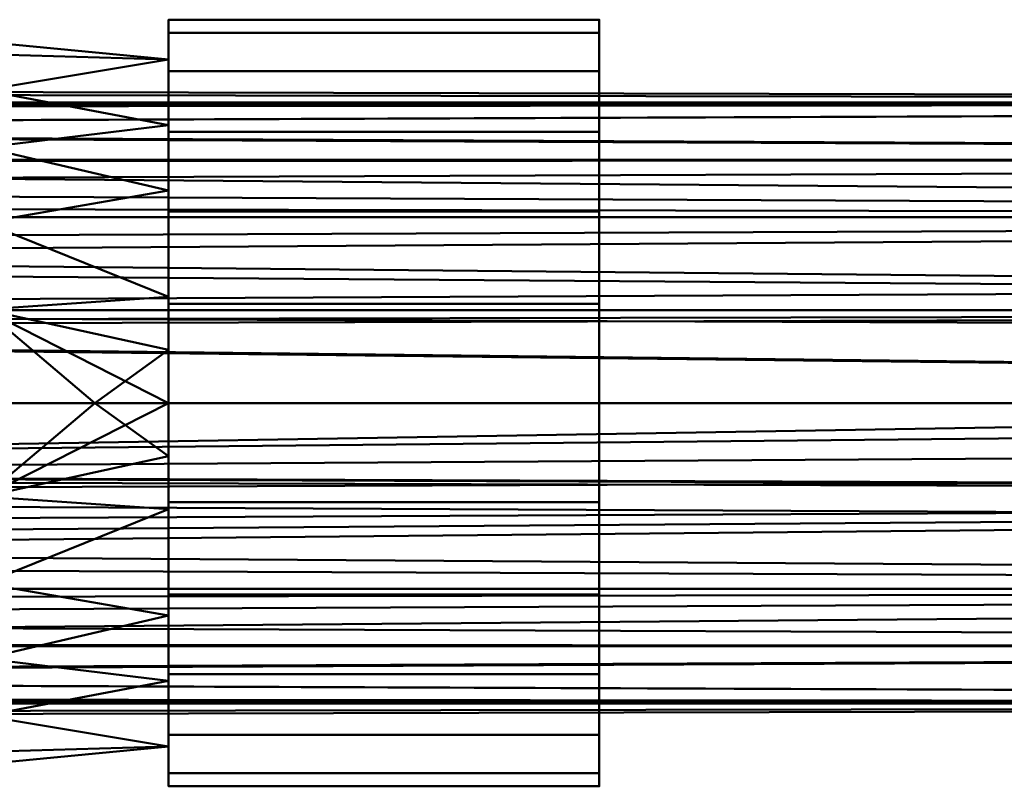
# Model space of a CAD drawing. Units: millimetres. Extents: x -25925 to -24275, y 95230 to 95440.
# Drawn here: x -25113 to -25035, y 95360 to 95421 of the extents above; entities that cross this region are included whole.
import ezdxf

# ---------------------------------------------------------------- set-up
doc = ezdxf.new("R2010")
doc.units = ezdxf.units.MM
doc.layers.add('M-EQPT', color=7, linetype='Continuous', lineweight=35)

# ---------------------------------------------------------------- blocks, each defined once
blk = doc.blocks.new('CITO 2x MW 2x MW - DN50 - 400L-12695216-CITO 2x MW 1x 0_fH - DN50 - 400L')
at = {"layer": 'M-EQPT', "color": 8, "lineweight": 50, "true_color": 0x7f7f7f}
mesh = blk.add_polyface(dxfattribs=at)
corners = [(193.76, 0, 1811.68), (193.76, -7.847, 1812.713), (193.76, -15.16, 1815.742), (193.76, -21.439, 1820.561), (193.76, -26.258, 1826.84), (193.76, -29.287, 1834.153), (193.76, -30.32, 1842), (193.76, -29.287, 1849.847), (193.76, -26.258, 1857.16), (193.76, -21.439, 1863.439), (193.76, -15.16, 1868.258), (193.76, -7.847, 1871.287), (193.76, 0, 1872.32), (193.76, 7.847, 1871.287), (193.76, 15.16, 1868.258), (193.76, 21.439, 1863.439), (193.76, 26.258, 1857.16), (193.76, 29.287, 1849.847), (193.76, 30.32, 1842), (193.76, 29.287, 1834.153), (193.76, 26.258, 1826.84), (193.76, 21.439, 1820.561), (193.76, 15.16, 1815.742), (193.76, 7.847, 1812.713)]
mesh.append_faces([[corners[k] for k in face] for face in [(9, 6, 7, 8), (4, 2, 3), (20, 18, 19)]], dxfattribs={"vtx0": -1, "color": 8})
mesh.append_faces([[corners[k] for k in face] for face in [(4, 6, 9, 11), (0, 4, 11, 14)]], dxfattribs={"vtx0": -1, "vtx1": -1, "vtx2": -1, "vtx3": -1, "color": 8})
mesh.append_faces([[corners[k] for k in face] for face in [(23, 0, 14, 15), (20, 21, 17, 18)]], dxfattribs={"vtx1": -1, "vtx3": -1, "color": 8})
mesh.append_faces([[corners[k] for k in face] for face in [(9, 10, 11), (4, 5, 6), (12, 13, 14, 11)]], dxfattribs={"vtx2": -1, "color": 8})
mesh.append_faces([[corners[k] for k in face] for face in [(0, 1, 2, 4), (15, 16, 17, 21), (21, 22, 23, 15)]], dxfattribs={"vtx2": -1, "vtx3": -1, "color": 8})
mesh = blk.add_polyface(dxfattribs=at)
corners = [(227.84, 0, 1872.32), (227.84, 7.847, 1871.287), (227.84, 15.16, 1868.258), (227.84, 21.439, 1863.439), (227.84, 26.258, 1857.16), (227.84, 29.287, 1849.847), (227.84, 30.32, 1842), (227.84, 29.287, 1834.153), (227.84, 26.258, 1826.84), (227.84, 21.439, 1820.561), (227.84, 15.16, 1815.742), (227.84, 7.847, 1812.713), (227.84, 0, 1811.68), (193.76, 0, 1811.68), (193.76, 7.847, 1812.713), (193.76, 15.16, 1815.742), (193.76, 21.439, 1820.561), (193.76, 26.258, 1826.84), (193.76, 29.287, 1834.153), (193.76, 30.32, 1842), (193.76, 29.287, 1849.847), (193.76, 26.258, 1857.16), (193.76, 21.439, 1863.439), (193.76, 15.16, 1868.258), (193.76, 7.847, 1871.287), (193.76, 0, 1872.32)]
mesh.append_faces([[corners[k] for k in face] for face in [(1, 24, 25, 0)]], dxfattribs={"vtx0": -1, "color": 8})
mesh.append_faces([[corners[k] for k in face] for face in [(19, 6, 7, 18), (5, 20, 21, 4), (4, 21, 22, 3), (2, 23, 24, 1), (3, 22, 23, 2), (20, 5, 6, 19)]], dxfattribs={"vtx0": -1, "vtx2": -1, "color": 8})
mesh.append_faces([[corners[k] for k in face] for face in [(13, 14, 11, 12)]], dxfattribs={"vtx1": -1, "color": 8})
mesh.append_faces([[corners[k] for k in face] for face in [(14, 15, 10, 11), (16, 17, 8, 9), (15, 16, 9, 10), (17, 18, 7, 8)]], dxfattribs={"vtx1": -1, "vtx3": -1, "color": 8})
mesh = blk.add_polyface(dxfattribs=at)
corners = [(227.84, 0, 1811.68), (227.84, 7.847, 1812.713), (227.84, 15.16, 1815.742), (227.84, 21.439, 1820.561), (227.84, 26.258, 1826.84), (227.84, 29.287, 1834.153), (227.84, 30.32, 1842), (227.84, 29.287, 1849.847), (227.84, 26.258, 1857.16), (227.84, 21.439, 1863.439), (227.84, 15.16, 1868.258), (227.84, 7.847, 1871.287), (227.84, 0, 1872.32), (227.84, -7.847, 1871.287), (227.84, -15.16, 1868.258), (227.84, -21.439, 1863.439), (227.84, -26.258, 1857.16), (227.84, -29.287, 1849.847), (227.84, -30.32, 1842), (227.84, -29.287, 1834.153), (227.84, -26.258, 1826.84), (227.84, -21.439, 1820.561), (227.84, -15.16, 1815.742), (227.84, -7.847, 1812.713)]
mesh.append_faces([[corners[k] for k in face] for face in [(22, 20, 21)]], dxfattribs={"vtx0": -1, "color": 8})
mesh.append_faces([[corners[k] for k in face] for face in [(3, 18, 20, 0)]], dxfattribs={"vtx0": -1, "vtx1": -1, "vtx2": -1, "vtx3": -1, "color": 8})
mesh.append_faces([[corners[k] for k in face] for face in [(18, 12, 13)]], dxfattribs={"vtx0": -1, "vtx2": -1, "color": 8})
mesh.append_faces([[corners[k] for k in face] for face in [(18, 3, 4, 12)]], dxfattribs={"vtx0": -1, "vtx2": -1, "vtx3": -1, "color": 8})
mesh.append_faces([[corners[k] for k in face] for face in [(17, 18, 15, 16)]], dxfattribs={"vtx1": -1, "color": 8})
mesh.append_faces([[corners[k] for k in face] for face in [(6, 7, 10, 12)]], dxfattribs={"vtx1": -1, "vtx2": -1, "vtx3": -1, "color": 8})
mesh.append_faces([[corners[k] for k in face] for face in [(10, 11, 12), (1, 2, 3, 0), (18, 19, 20)]], dxfattribs={"vtx2": -1, "color": 8})
mesh.append_faces([[corners[k] for k in face] for face in [(4, 5, 6, 12), (13, 14, 15, 18), (22, 23, 0, 20)]], dxfattribs={"vtx2": -1, "vtx3": -1, "color": 8})
mesh.append_faces([[corners[k] for k in face] for face in [(7, 8, 9, 10)]], dxfattribs={"vtx3": -1, "color": 8})
mesh = blk.add_polyface(dxfattribs=at)
corners = [(193.76, 0, 1870.58), (193.76, 16.799, 1865.122), (193.76, 27.181, 1850.832), (193.76, 27.181, 1833.168), (193.76, 16.799, 1818.878), (193.76, 0, 1813.42), (179.173, 0, 1813.42), (179.173, 7.397, 1814.394), (179.173, 14.29, 1817.249), (179.173, 20.209, 1821.791), (179.173, 24.751, 1827.71), (179.173, 27.606, 1834.603), (179.173, 28.58, 1842), (179.173, 27.606, 1849.397), (179.173, 24.751, 1856.29), (179.173, 20.209, 1862.209), (179.173, 14.29, 1866.751), (179.173, 7.397, 1869.606), (179.173, 0, 1870.58), (193.76, 21.99, 1857.977), (193.76, 21.99, 1826.023), (193.76, 8.399, 1867.851), (193.76, 8.399, 1816.149), (193.76, 4.2, 1814.785), (187.927, 0, 1813.42), (193.76, 27.181, 1842)]
mesh.append_faces([[corners[k] for k in face] for face in [(1, 16, 21), (4, 9, 20), (15, 19, 14), (2, 14, 19), (8, 22, 7), (13, 25, 12), (9, 4, 8)]], dxfattribs={"vtx0": -1, "vtx1": -1, "color": 8})
mesh.append_faces([[corners[k] for k in face] for face in [(24, 7, 23)]], dxfattribs={"vtx0": -1, "vtx1": -1, "vtx2": -1, "color": 8})
mesh.append_faces([[corners[k] for k in face] for face in [(15, 1, 19), (1, 15, 16), (17, 0, 21), (7, 22, 23), (10, 3, 20)]], dxfattribs={"vtx0": -1, "vtx2": -1, "color": 8})
mesh.append_faces([[corners[k] for k in face] for face in [(18, 0, 17)]], dxfattribs={"vtx1": -1, "color": 8})
mesh.append_faces([[corners[k] for k in face] for face in [(16, 17, 21), (25, 3, 11), (13, 14, 2), (9, 10, 20), (4, 22, 8), (11, 12, 25), (10, 11, 3), (2, 25, 13)]], dxfattribs={"vtx1": -1, "vtx2": -1, "color": 8})
mesh.append_faces([[corners[k] for k in face] for face in [(23, 5, 24), (24, 6, 7)]], dxfattribs={"vtx2": -1, "color": 8})
mesh = blk.add_polyface(dxfattribs=at)
corners = [(193.76, 0, 1813.42), (193.76, 16.799, 1818.878), (193.76, 27.181, 1833.168), (193.76, 27.181, 1850.832), (193.76, 16.799, 1865.122), (193.76, 0, 1870.58), (193.76, -16.799, 1865.122), (193.76, -27.181, 1850.832), (193.76, -27.181, 1833.168), (193.76, -16.799, 1818.878)]
mesh.append_faces([[corners[k] for k in face] for face in [(3, 1, 2)]], dxfattribs={"vtx0": -1, "color": 8})
mesh.append_faces([[corners[k] for k in face] for face in [(8, 1, 6, 7)]], dxfattribs={"vtx0": -1, "vtx1": -1, "color": 8})
mesh.append_faces([[corners[k] for k in face] for face in [(3, 5, 6, 1)]], dxfattribs={"vtx0": -1, "vtx2": -1, "vtx3": -1, "color": 8})
mesh.append_faces([[corners[k] for k in face] for face in [(3, 4, 5)]], dxfattribs={"vtx2": -1, "color": 8})
mesh.append_faces([[corners[k] for k in face] for face in [(8, 9, 0, 1)]], dxfattribs={"vtx3": -1, "color": 8})
mesh = blk.add_polyface(dxfattribs=at)
corners = [(540, 0, 1145), (540, 14.695, 1140.225), (540, 23.776, 1127.725), (540, 23.776, 1112.275), (540, 14.695, 1099.775), (540, 0, 1095), (0, 0, 1095), (0, 12.571, 1098.39), (0, 21.67, 1107.534), (0, 25, 1120), (4.202, 24.644, 1124.202), (8.345, 23.566, 1128.345), (12.354, 21.734, 1132.354), (16.134, 19.097, 1136.134), (19.545, 15.588, 1139.545), (22.37, 11.161, 1142.37), (24.302, 5.866, 1144.302), (25, 0, 1145), (540, 19.236, 1133.975), (540, 7.347, 1142.613), (540, 7.347, 1097.387), (0, 6.285, 1096.695), (540, 23.776, 1120), (540, 19.236, 1106.025), (0, 17.12, 1102.962), (0, 23.335, 1113.767)]
mesh.append_faces([[corners[k] for k in face] for face in [(21, 5, 6)]], dxfattribs={"vtx0": -1, "color": 8})
mesh.append_faces([[corners[k] for k in face] for face in [(1, 15, 19), (5, 21, 20), (14, 1, 13), (2, 12, 18), (8, 23, 24), (10, 22, 9), (22, 10, 2), (4, 24, 23), (7, 20, 21)]], dxfattribs={"vtx0": -1, "vtx1": -1, "color": 8})
mesh.append_faces([[corners[k] for k in face] for face in [(16, 0, 19), (19, 15, 16), (7, 4, 20), (25, 22, 3), (13, 1, 18), (2, 11, 12), (18, 12, 13), (3, 8, 25), (8, 3, 23), (22, 25, 9), (2, 10, 11)]], dxfattribs={"vtx0": -1, "vtx2": -1, "color": 8})
mesh.append_faces([[corners[k] for k in face] for face in [(17, 0, 16)]], dxfattribs={"vtx1": -1, "color": 8})
mesh.append_faces([[corners[k] for k in face] for face in [(14, 15, 1), (7, 24, 4)]], dxfattribs={"vtx1": -1, "vtx2": -1, "color": 8})
mesh = blk.add_polyface(dxfattribs=at)
corners = [(0, 0, 1817), (0, 14.695, 1821.775), (0, 23.776, 1834.275), (0, 23.776, 1849.725), (0, 14.695, 1862.225), (0, 0, 1867), (540, 0, 1867), (540, 14.695, 1862.225), (540, 23.776, 1849.725), (540, 23.776, 1834.275), (540, 14.695, 1821.775), (540, 0, 1817), (0, 19.236, 1855.975), (540, 19.236, 1855.975), (540, 7.347, 1864.613), (0, 7.347, 1864.613), (0, 23.776, 1842), (540, 23.776, 1842), (540, 19.236, 1828.025), (0, 19.236, 1828.025), (540, 5.279, 1818.715), (0, 7.347, 1819.387), (540, 9.987, 1820.245)]
mesh.append_faces([[corners[k] for k in face] for face in [(1, 10, 22, 21)]], dxfattribs={"vtx0": -1, "vtx2": -1, "color": 8})
mesh.append_faces([[corners[k] for k in face] for face in [(22, 20, 21)]], dxfattribs={"vtx1": -1, "vtx2": -1, "color": 8})
mesh.append_faces([[corners[k] for k in face] for face in [(14, 7, 4, 15), (16, 3, 8, 17), (13, 8, 3, 12), (7, 13, 12, 4), (2, 16, 17, 9), (9, 18, 19, 2), (1, 19, 18, 10)]], dxfattribs={"vtx1": -1, "vtx3": -1, "color": 8})
mesh.append_faces([[corners[k] for k in face] for face in [(15, 5, 6, 14), (20, 11, 0, 21)]], dxfattribs={"vtx3": -1, "color": 8})
mesh = blk.add_polyface(dxfattribs=at)
corners = [(540, 0, 1095), (540, -14.695, 1099.775), (540, -23.776, 1112.275), (540, -23.776, 1127.725), (540, -14.695, 1140.225), (540, 0, 1145), (25, 0, 1145), (24.302, -5.866, 1144.302), (22.37, -11.161, 1142.37), (19.545, -15.588, 1139.545), (16.134, -19.097, 1136.134), (12.354, -21.734, 1132.354), (8.345, -23.566, 1128.345), (4.202, -24.644, 1124.202), (0, -25, 1120), (0, -21.67, 1107.534), (0, -12.571, 1098.39), (0, 0, 1095), (540, -19.236, 1133.975), (540, -7.347, 1142.613), (0, -5.385, 1096.452), (540, -7.347, 1097.387), (540, -23.776, 1120), (540, -19.236, 1106.025), (0, -17.12, 1102.962), (0, -23.335, 1113.767), (374.17, 0, 1145), (540, -2.639, 1144.142)]
mesh.append_faces([[corners[k] for k in face] for face in [(7, 26, 6), (0, 20, 17)]], dxfattribs={"vtx0": -1, "color": 8})
mesh.append_faces([[corners[k] for k in face] for face in [(14, 22, 13), (22, 25, 2), (25, 22, 14), (8, 19, 7), (19, 8, 4), (12, 3, 11), (4, 10, 18), (27, 7, 19), (11, 18, 10), (3, 13, 22), (16, 1, 24)]], dxfattribs={"vtx0": -1, "vtx1": -1, "color": 8})
mesh.append_faces([[corners[k] for k in face] for face in [(7, 27, 26)]], dxfattribs={"vtx0": -1, "vtx1": -1, "vtx2": -1, "color": 8})
mesh.append_faces([[corners[k] for k in face] for face in [(16, 21, 1), (23, 15, 24), (24, 1, 23), (20, 0, 21), (3, 12, 13), (11, 3, 18)]], dxfattribs={"vtx0": -1, "vtx2": -1, "color": 8})
mesh.append_faces([[corners[k] for k in face] for face in [(23, 2, 15), (25, 15, 2), (16, 20, 21), (9, 10, 4), (8, 9, 4)]], dxfattribs={"vtx1": -1, "vtx2": -1, "color": 8})
mesh.append_faces([[corners[k] for k in face] for face in [(27, 5, 26)]], dxfattribs={"vtx2": -1, "color": 8})
mesh = blk.add_polyface(dxfattribs=at)
corners = [(0, 0, 1867), (0, -14.695, 1862.225), (0, -23.776, 1849.725), (0, -23.776, 1834.275), (0, -14.695, 1821.775), (0, 0, 1817), (540, 0, 1817), (540, -14.695, 1821.775), (540, -23.776, 1834.275), (540, -23.776, 1849.725), (540, -14.695, 1862.225), (540, 0, 1867), (0, -5.279, 1818.715), (540, -7.347, 1819.387), (540, -19.236, 1828.025), (0, -19.236, 1828.025), (0, -23.776, 1842), (540, -23.776, 1842), (540, -19.236, 1855.975), (0, -19.236, 1855.975), (540, -5.279, 1865.285), (0, -7.347, 1864.613), (0, -9.987, 1820.245), (540, -9.987, 1863.755)]
mesh.append_faces([[corners[k] for k in face] for face in [(1, 10, 23, 21), (7, 4, 22, 13)]], dxfattribs={"vtx0": -1, "vtx2": -1, "color": 8})
mesh.append_faces([[corners[k] for k in face] for face in [(22, 12, 13), (23, 20, 21)]], dxfattribs={"vtx1": -1, "vtx2": -1, "color": 8})
mesh.append_faces([[corners[k] for k in face] for face in [(15, 4, 7, 14), (3, 15, 14, 8), (17, 9, 2, 16), (19, 2, 9, 18), (18, 10, 1, 19), (16, 3, 8, 17)]], dxfattribs={"vtx1": -1, "vtx3": -1, "color": 8})
mesh.append_faces([[corners[k] for k in face] for face in [(20, 11, 0, 21), (12, 5, 6, 13)]], dxfattribs={"vtx3": -1, "color": 8})
mesh = blk.add_polyface(dxfattribs=at)
corners = [(193.76, 0, 1813.42), (193.76, -16.799, 1818.878), (193.76, -27.181, 1833.168), (193.76, -27.181, 1850.832), (193.76, -16.799, 1865.122), (193.76, 0, 1870.58), (179.173, 0, 1870.58), (179.173, -7.397, 1869.606), (179.173, -14.29, 1866.751), (179.173, -20.209, 1862.209), (179.173, -24.751, 1856.29), (179.173, -27.606, 1849.397), (179.173, -28.58, 1842), (179.173, -27.606, 1834.603), (179.173, -24.751, 1827.71), (179.173, -20.209, 1821.791), (179.173, -14.29, 1817.249), (179.173, -7.397, 1814.394), (179.173, 0, 1813.42), (193.76, -21.99, 1826.023), (193.76, -21.99, 1857.977), (193.76, -8.399, 1816.149), (193.76, -8.399, 1867.851), (193.76, -4.2, 1869.215), (187.927, 0, 1870.58), (193.76, -27.181, 1842)]
mesh.append_faces([[corners[k] for k in face] for face in [(1, 16, 21), (4, 9, 20), (15, 19, 14), (2, 14, 19), (8, 22, 7), (13, 25, 12), (9, 4, 8)]], dxfattribs={"vtx0": -1, "vtx1": -1, "color": 8})
mesh.append_faces([[corners[k] for k in face] for face in [(24, 7, 23)]], dxfattribs={"vtx0": -1, "vtx1": -1, "vtx2": -1, "color": 8})
mesh.append_faces([[corners[k] for k in face] for face in [(15, 1, 19), (1, 15, 16), (17, 0, 21), (7, 22, 23), (10, 3, 20)]], dxfattribs={"vtx0": -1, "vtx2": -1, "color": 8})
mesh.append_faces([[corners[k] for k in face] for face in [(18, 0, 17)]], dxfattribs={"vtx1": -1, "color": 8})
mesh.append_faces([[corners[k] for k in face] for face in [(16, 17, 21), (25, 3, 11), (13, 14, 2), (9, 10, 20), (4, 22, 8), (11, 12, 25), (10, 11, 3), (2, 25, 13)]], dxfattribs={"vtx1": -1, "vtx2": -1, "color": 8})
mesh.append_faces([[corners[k] for k in face] for face in [(23, 5, 24), (24, 6, 7)]], dxfattribs={"vtx2": -1, "color": 8})
mesh = blk.add_polyface(dxfattribs=at)
corners = [(227.84, 0, 1811.68), (227.84, -7.847, 1812.713), (227.84, -15.16, 1815.742), (227.84, -21.439, 1820.561), (227.84, -26.258, 1826.84), (227.84, -29.287, 1834.153), (227.84, -30.32, 1842), (227.84, -29.287, 1849.847), (227.84, -26.258, 1857.16), (227.84, -21.439, 1863.439), (227.84, -15.16, 1868.258), (227.84, -7.847, 1871.287), (227.84, 0, 1872.32), (193.76, 0, 1872.32), (193.76, -7.847, 1871.287), (193.76, -15.16, 1868.258), (193.76, -21.439, 1863.439), (193.76, -26.258, 1857.16), (193.76, -29.287, 1849.847), (193.76, -30.32, 1842), (193.76, -29.287, 1834.153), (193.76, -26.258, 1826.84), (193.76, -21.439, 1820.561), (193.76, -15.16, 1815.742), (193.76, -7.847, 1812.713), (193.76, 0, 1811.68)]
mesh.append_faces([[corners[k] for k in face] for face in [(1, 24, 25, 0)]], dxfattribs={"vtx0": -1, "color": 8})
mesh.append_faces([[corners[k] for k in face] for face in [(19, 6, 7, 18), (5, 20, 21, 4), (4, 21, 22, 3), (2, 23, 24, 1), (3, 22, 23, 2), (20, 5, 6, 19)]], dxfattribs={"vtx0": -1, "vtx2": -1, "color": 8})
mesh.append_faces([[corners[k] for k in face] for face in [(13, 14, 11, 12)]], dxfattribs={"vtx1": -1, "color": 8})
mesh.append_faces([[corners[k] for k in face] for face in [(14, 15, 10, 11), (16, 17, 8, 9), (15, 16, 9, 10), (17, 18, 7, 8)]], dxfattribs={"vtx1": -1, "vtx3": -1, "color": 8})

msp = doc.modelspace()

# ---------------------------------------------------------------- block references
at = {"layer": 'M-EQPT', "color": 8, "lineweight": 50, "true_color": 0x7f7f7f}
msp.add_blockref('CITO 2x MW 2x MW - DN50 - 400L-12695216-CITO 2x MW 1x 0_fH - DN50 - 400L', (-25295.24, 95390.48), dxfattribs=at)

doc.saveas('drawing.dxf')
